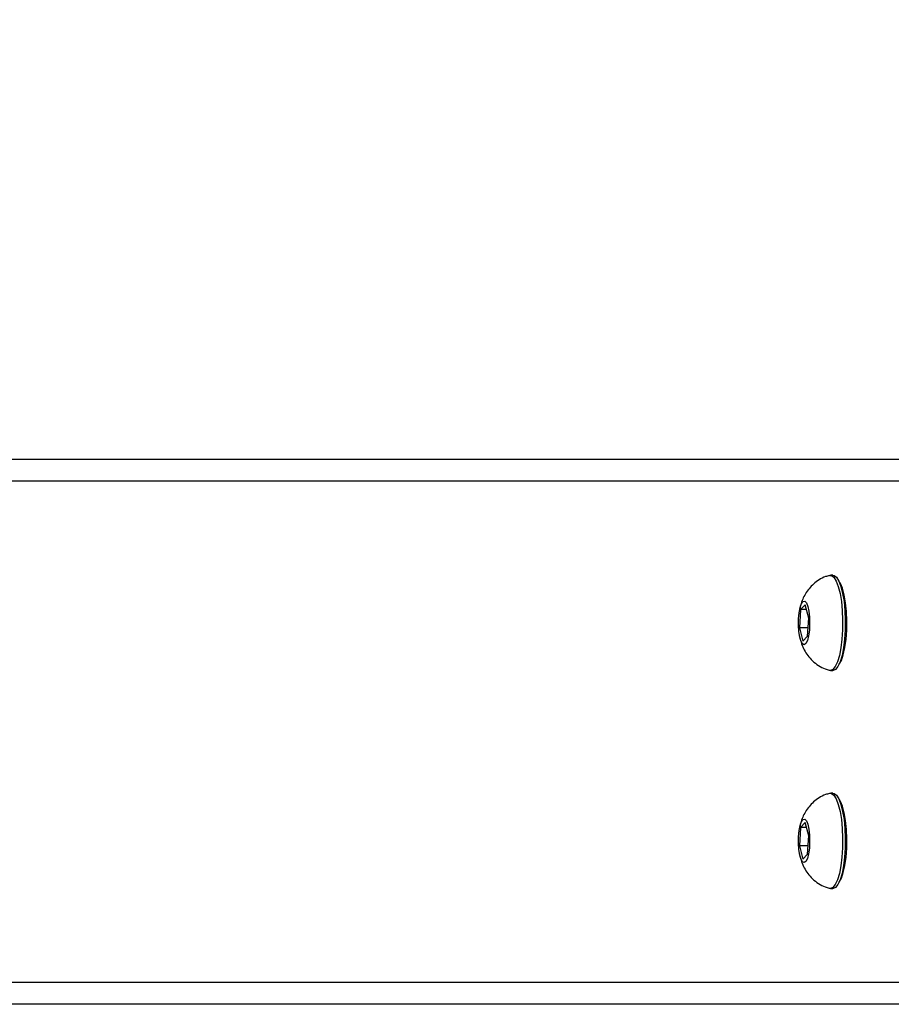
# Model space of a CAD drawing. Units: millimetres. Extents: x -23 to 1545, y 18 to 861.
# Drawn here: x 876 to 892, y 297 to 315 of the extents above; entities that cross this region are included whole.
import ezdxf

# ---------------------------------------------------------------- set-up
doc = ezdxf.new("R2010")
doc.units = ezdxf.units.MM
doc.header["$LTSCALE"] = 50
doc.header["$PDSIZE"] = -1
doc.dimstyles.new('ISO-25', dxfattribs={"dimtxt": 2.5, "dimasz": 2.5, "dimexe": 1.25, "dimexo": 0.625, "dimtad": 1, "dimtxsty": 'Standard', "dimcen": 2.5, "dimadec": 0, "dimazin": 0, "dimtfac": 1, "dimtmove": 0, "dimatfit": 3, "dimfxl": 1, "dimarcsym": 0})

# ---------------------------------------------------------------- blocks, each defined once
blk = doc.blocks.new('*D70')
at = {"color": 0, "lineweight": -2}
for p, q in [((130.409, 307.196), (130.409, 747.075)), ((1350.902, 307.499), (1350.902, 747.075)), ((146.919, 742.075), (1334.392, 742.075)), ((1334.392, 742.075), (146.919, 742.075))]:
    blk.add_line(p, q, dxfattribs=at)
at = {"color": 0}
for points in [[(146.919, 744.827), (146.919, 739.324), (130.409, 742.075)], [(1334.392, 739.324), (1334.392, 744.827), (1350.902, 742.075)]]:
    blk.add_solid(points, dxfattribs=at)
at = {"layer": 'Defpoints', "color": 0}
for p in [(1350.902, 742.075), (1350.902, 302.499), (130.409, 302.196)]:
    blk.add_point(p, dxfattribs=at)
at = {"color": 0, "insert": (740.656, 758.445), "char_height": 17.5, "attachment_point": 5}
blk.add_mtext('1220', dxfattribs=at)

msp = doc.modelspace()

# ---------------------------------------------------------------- linework, layer by layer
at = {"color": 7, "linetype": 'Continuous', "lineweight": 25}
for p, q in [((899.365, 307.357), (861.389, 307.357)), ((899.356, 306.957), (862.6, 306.957)), ((891.148, 305.232), (891.1, 305.232)), ((890.64, 304.691), (890.554, 304.602)), ((890.704, 304.446), (890.64, 304.691)), ((890.554, 304.602), (890.531, 304.267)), ((890.663, 304.602), (890.554, 304.602)), ((890.68, 304.112), (890.704, 304.446)), ((890.531, 304.267), (890.594, 304.022)), ((890.691, 304.267), (890.531, 304.267)), ((890.594, 304.022), (890.68, 304.112)), ((891.1, 303.482), (891.148, 303.482)), ((891.148, 301.232), (891.1, 301.232)), ((890.64, 300.691), (890.554, 300.602)), ((890.704, 300.446), (890.64, 300.691)), ((890.554, 300.602), (890.531, 300.267)), ((890.663, 300.602), (890.554, 300.602)), ((890.68, 300.112), (890.704, 300.446)), ((890.531, 300.267), (890.594, 300.022)), ((890.691, 300.267), (890.531, 300.267)), ((890.594, 300.022), (890.68, 300.112)), ((891.1, 299.482), (891.148, 299.482)), ((899.356, 297.757), (862.537, 297.757)), ((899.366, 297.357), (859.825, 297.357))]:
    msp.add_line(p, q, dxfattribs=at)
at = {"color": 7, "linetype": 'Continuous', "lineweight": 25, "flags": 128}
for points in [[(891.084, 305.229), (891.121, 305.228), (891.166, 305.194), (891.208, 305.125), (891.246, 305.025), (891.278, 304.898), (891.302, 304.748), (891.319, 304.583)], [(891.148, 305.232), (891.17, 305.228), (891.214, 305.194), (891.257, 305.125), (891.294, 305.025), (891.326, 304.898), (891.351, 304.748), (891.367, 304.583)], [(891.302, 303.669), (891.338, 303.773), (891.367, 303.904), (891.388, 304.056), (891.401, 304.223), (891.403, 304.395), (891.396, 304.566), (891.38, 304.727), (891.355, 304.871), (891.323, 304.991), (891.285, 305.081), (891.259, 305.119)], [(890.717, 304.46), (890.72, 304.342), (890.715, 304.224), (890.7, 304.119), (890.678, 304.035), (890.651, 303.979), (890.621, 303.957), (890.59, 303.97), (890.562, 304.018), (890.539, 304.096), (890.522, 304.197), (890.514, 304.312), (890.516, 304.431), (890.526, 304.544), (890.544, 304.64), (890.569, 304.71), (890.598, 304.75), (890.629, 304.754), (890.659, 304.723), (890.685, 304.66), (890.705, 304.569), (890.717, 304.46)], [(891.319, 304.583), (891.326, 304.408), (891.324, 304.231), (891.313, 304.059), (891.293, 303.9), (891.265, 303.759), (891.231, 303.642), (891.191, 303.555), (891.147, 303.501), (891.102, 303.482), (891.084, 303.484)], [(891.367, 304.583), (891.374, 304.408), (891.372, 304.231), (891.361, 304.059), (891.341, 303.9), (891.314, 303.759), (891.279, 303.642), (891.239, 303.555), (891.196, 303.501), (891.15, 303.482), (891.148, 303.482)], [(891.259, 303.594), (891.262, 303.597), (891.302, 303.669)], [(891.148, 301.232), (891.17, 301.228), (891.214, 301.194), (891.257, 301.125), (891.294, 301.025), (891.326, 300.898), (891.351, 300.748), (891.367, 300.583)], [(891.084, 301.229), (891.121, 301.228), (891.166, 301.194), (891.208, 301.125), (891.246, 301.025), (891.278, 300.898), (891.302, 300.748), (891.319, 300.583)], [(891.302, 299.669), (891.338, 299.773), (891.367, 299.904), (891.388, 300.056), (891.401, 300.223), (891.403, 300.395), (891.396, 300.566), (891.38, 300.727), (891.355, 300.871), (891.323, 300.991), (891.285, 301.081), (891.259, 301.119)], [(890.717, 300.46), (890.72, 300.342), (890.715, 300.224), (890.7, 300.119), (890.678, 300.035), (890.651, 299.979), (890.621, 299.957), (890.59, 299.97), (890.562, 300.018), (890.539, 300.096), (890.522, 300.197), (890.514, 300.312), (890.516, 300.431), (890.526, 300.544), (890.544, 300.64), (890.569, 300.71), (890.598, 300.75), (890.629, 300.754), (890.659, 300.723), (890.685, 300.66), (890.705, 300.569), (890.717, 300.46)], [(891.319, 300.583), (891.326, 300.408), (891.324, 300.231), (891.313, 300.059), (891.293, 299.9), (891.265, 299.759), (891.231, 299.643), (891.191, 299.555), (891.147, 299.501), (891.102, 299.482), (891.084, 299.484)], [(891.367, 300.583), (891.374, 300.408), (891.372, 300.231), (891.361, 300.059), (891.341, 299.9), (891.314, 299.759), (891.279, 299.643), (891.239, 299.555), (891.196, 299.501), (891.15, 299.482), (891.148, 299.482)], [(891.259, 299.594), (891.262, 299.597), (891.302, 299.669)]]:
    msp.add_lwpolyline(points, dxfattribs=at)
at = {"color": 7, "linetype": 'Continuous', "lineweight": 25}
for points, knots in [([(891.081, 305.225), (891.058, 305.219), (890.992, 305.202), (890.893, 305.149), (890.791, 305.074), (890.708, 304.987), (890.641, 304.892), (890.59, 304.791), (890.553, 304.688), (890.539, 304.617), (890.533, 304.582)], [0, 0, 0, 0, 0.07889, 0.226945, 0.36684, 0.499899, 0.627609, 0.752467, 0.879617, 1, 1, 1, 1]), ([(890.534, 304.122), (890.535, 304.117), (890.541, 304.066), (890.569, 303.979), (890.618, 303.86), (890.686, 303.754), (890.772, 303.655), (890.88, 303.572), (890.985, 303.514), (891.056, 303.495), (891.081, 303.488)], [0, 0, 0, 0, 0.014779, 0.177315, 0.315935, 0.454842, 0.601633, 0.754801, 0.912392, 1, 1, 1, 1]), ([(891.081, 301.225), (891.058, 301.219), (890.992, 301.202), (890.893, 301.149), (890.791, 301.074), (890.708, 300.987), (890.641, 300.892), (890.59, 300.791), (890.553, 300.688), (890.539, 300.617), (890.533, 300.582)], [0, 0, 0, 0, 0.07889, 0.226945, 0.36684, 0.499899, 0.627609, 0.752467, 0.879617, 1, 1, 1, 1]), ([(890.534, 300.122), (890.535, 300.118), (890.541, 300.066), (890.569, 299.979), (890.618, 299.86), (890.686, 299.754), (890.772, 299.655), (890.88, 299.572), (890.985, 299.514), (891.056, 299.495), (891.081, 299.488)], [0, 0, 0, 0, 0.014779, 0.177315, 0.315935, 0.454842, 0.601633, 0.754801, 0.912392, 1, 1, 1, 1])]:
    msp.add_open_spline(points, degree=3, knots=knots, dxfattribs=at)

# ---------------------------------------------------------------- dimensions: what is measured, and where the dimension line sits
dim = msp.add_linear_dim(base=(1350.902, 742.075), p1=(130.409, 302.196), p2=(1350.902, 302.499), dimstyle='ISO-25', override={"dimtxt": 17.5, "dimasz": 16.51, "dimexe": 5, "dimexo": 5, "dimgap": 7.62, "dimtih": 1, "dimtoh": 1, "dimdec": 0, "dimlfac": 1, "dimzin": 1, "dimadec": 2, "dimtdec": 0, "dimtzin": 1})
dim.commit()
dim.dimension.update_dxf_attribs({"geometry": '*D70', "text_midpoint": (740.656, 758.445)})

doc.saveas('drawing.dxf')
